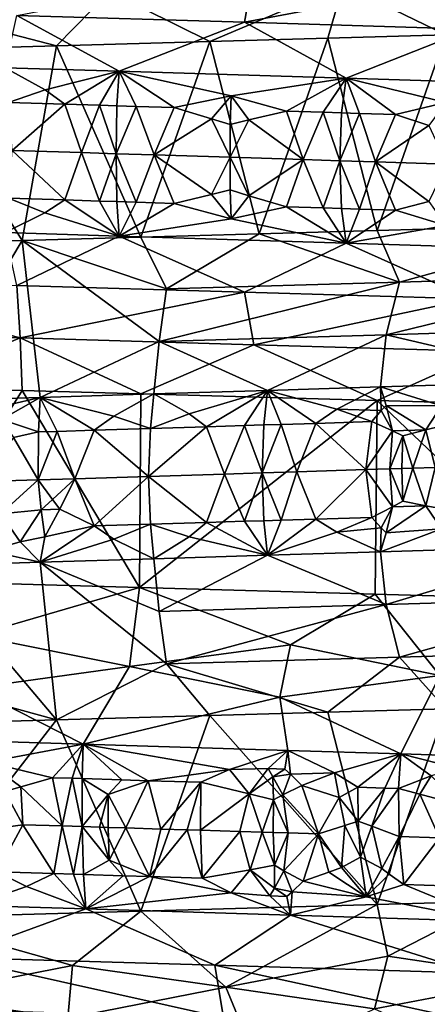
# Model space of a CAD drawing. Extents: x -12 to 12, y 0 to 224.
# Drawn here: x 0 to 1, y 2 to 4 of the extents above; entities that cross this region are included whole.
import ezdxf

# ---------------------------------------------------------------- set-up
doc = ezdxf.new("R2010")
doc.units = 0
doc.header["$MEASUREMENT"] = 0

msp = doc.modelspace()

# ---------------------------------------------------------------- linework, layer by layer
for points in [[(0.306086, 4.297029, -9.701604), (0.945013, 4.420252, -9.933348), (0.919268, 4.278748, -9.662744)], [(0.945013, 4.420252, -9.933348), (1.571592, 4.401971, -9.853608), (0.919268, 4.278748, -9.662744)], [(0.919268, 4.278748, -9.662744), (1.571592, 4.401971, -9.853608), (1.528778, 4.260466, -9.585176)], [(1.185074, 4.379592, 9.907637), (0.55586, 4.36131, 9.962704), (0.82569, 4.227043, 10.216689)], [(1.185074, 4.379592, 9.907637), (0.82569, 4.227043, 10.216689), (1.144291, 4.236061, 10.185926)], [(1.185074, 4.379592, 9.907637), (1.144291, 4.236061, 10.185926), (1.461772, 4.245078, 10.145231)], [(1.809525, 4.397873, 9.81275), (1.185074, 4.379592, 9.907637), (1.461772, 4.245078, 10.145231)], [(0.55586, 4.36131, 9.962704), (-0.075591, 4.343029, 9.977864), (0.413171, 4.2154, 10.24167)], [(0.55586, 4.36131, 9.962704), (0.413171, 4.2154, 10.24167), (0.82569, 4.227043, 10.216689)], [(-0.075591, 4.343029, 9.977864), (0, 4.203758, 10.25), (0.413171, 4.2154, 10.24167)], [(0.306086, 4.297029, -9.701604), (0.581855, 4.146791, -9.416603), (0.275056, 4.15619, -9.430552)], [(0.306086, 4.297029, -9.701604), (0.919268, 4.278748, -9.662744), (0.581855, 4.146791, -9.416603)], [(0.919268, 4.278748, -9.662744), (1.193357, 4.127988, -9.358786), (0.581855, 4.146791, -9.416603)], [(0.919268, 4.278748, -9.662744), (1.528778, 4.260466, -9.585176), (1.193357, 4.127988, -9.358786)], [(1.277264, 3.718032, 10.170109), (1.461772, 4.245078, 10.145231), (1.144291, 4.236061, 10.185926)], [(1.528778, 4.260466, -9.585176), (1.739462, 4.111066, -9.272823), (1.193357, 4.127988, -9.358786)], [(1.277264, 3.718032, 10.170109), (1.909681, 3.73607, 10.070532), (1.461772, 4.245078, 10.145231)], [(0.320092, 3.690975, 10.245001), (0.413171, 4.2154, 10.24167), (0, 4.203758, 10.25)], [(0.320092, 3.690975, 10.245001), (0.639885, 3.699995, 10.230007), (0.413171, 4.2154, 10.24167)], [(0.639885, 3.699995, 10.230007), (0.82569, 4.227043, 10.216689), (0.413171, 4.2154, 10.24167)], [(0.639885, 3.699995, 10.230007), (0.959055, 3.709014, 10.205033), (0.82569, 4.227043, 10.216689)], [(0.959055, 3.709014, 10.205033), (1.144291, 4.236061, 10.185926), (0.82569, 4.227043, 10.216689)], [(0.959055, 3.709014, 10.205033), (1.277264, 3.718032, 10.170109), (1.144291, 4.236061, 10.185926)], [(0, 3.681957, 10.25), (0.320092, 3.690975, 10.245001), (0, 4.203758, 10.25)], [(0.381964, 4.09668, -9.356065), (0.275056, 4.15619, -9.430552), (0.581855, 4.146791, -9.416603)], [(0.283324, 4.062958, -9.332757), (0.275056, 4.15619, -9.430552), (0.381964, 4.09668, -9.356065)], [(0.381964, 4.09668, -9.356065), (0.581855, 4.146791, -9.416603), (0.435184, 4.058259, -9.326904)], [(0.52896, 4.055354, -9.322048), (0.435184, 4.058259, -9.326904), (0.581855, 4.146791, -9.416603)], [(0.52896, 4.055354, -9.322048), (0.581855, 4.146791, -9.416603), (0.575829, 4.053902, -9.319265)], [(0.575829, 4.053902, -9.319265), (0.581855, 4.146791, -9.416603), (0.627292, 4.052308, -9.315937)], [(0.88321, 4.081185, -9.322058), (0.581855, 4.146791, -9.416603), (1.193357, 4.127988, -9.358786)], [(0.730158, 4.049118, -9.308427), (0.581855, 4.146791, -9.416603), (0.88321, 4.081185, -9.322058)], [(0.627292, 4.052308, -9.315937), (0.581855, 4.146791, -9.416603), (0.730158, 4.049118, -9.308427)], [(0.88321, 4.081185, -9.322058), (1.193357, 4.127988, -9.358786), (1.032775, 4.039717, -9.279687)], [(1.131624, 4.036639, -9.268143), (1.032775, 4.039717, -9.279687), (1.193357, 4.127988, -9.358786)], [(1.131624, 4.036639, -9.268143), (1.193357, 4.127988, -9.358786), (1.181001, 4.0351, -9.261975)], [(1.181001, 4.0351, -9.261975), (1.193357, 4.127988, -9.358786), (1.229356, 4.033592, -9.255678)], [(1.462291, 4.063184, -9.248875), (1.193357, 4.127988, -9.358786), (1.739462, 4.111066, -9.272823)], [(1.325963, 4.030576, -9.242327), (1.193357, 4.127988, -9.358786), (1.462291, 4.063184, -9.248875)], [(1.229356, 4.033592, -9.255678), (1.193357, 4.127988, -9.358786), (1.325963, 4.030576, -9.242327)], [(0.283324, 4.062958, -9.332757), (0.381964, 4.09668, -9.356065), (0.435184, 4.058259, -9.326904)], [(0.283324, 4.062958, -9.332757), (0.435184, 4.058259, -9.326904), (0.29327, 3.93375, -9.295375)], [(0.435184, 4.058259, -9.326904), (0.480164, 3.927942, -9.287587), (0.29327, 3.93375, -9.295375)], [(0.52896, 4.055354, -9.322048), (0.480164, 3.927942, -9.287587), (0.435184, 4.058259, -9.326904)], [(0.83047, 4.01917, -9.285762), (0.730158, 4.049118, -9.308427), (0.88321, 4.081185, -9.322058)], [(0.83047, 4.01917, -9.285762), (0.88321, 4.081185, -9.322058), (0.880586, 4.003654, -9.275209)], [(0.880586, 4.003654, -9.275209), (0.88321, 4.081185, -9.322058), (0.931192, 4.016037, -9.27619)], [(0.931192, 4.016037, -9.27619), (0.88321, 4.081185, -9.322058), (1.032775, 4.039717, -9.279687)], [(1.416104, 4.000895, -9.214595), (1.325963, 4.030576, -9.242327), (1.462291, 4.063184, -9.248875)], [(0.52896, 4.055354, -9.322048), (0.573544, 3.925038, -9.28228), (0.480164, 3.927942, -9.287587)], [(0.52896, 4.055354, -9.322048), (0.575829, 4.053902, -9.319265), (0.573544, 3.925038, -9.28228)], [(0.575829, 4.053902, -9.319265), (0.627292, 4.052308, -9.315937), (0.573544, 3.925038, -9.28228)], [(0.627292, 4.052308, -9.315937), (0.676041, 3.921848, -9.275366), (0.573544, 3.925038, -9.28228)], [(0.627292, 4.052308, -9.315937), (0.730158, 4.049118, -9.308427), (0.676041, 3.921848, -9.275366)], [(0.83047, 4.01917, -9.285762), (0.676041, 3.921848, -9.275366), (0.730158, 4.049118, -9.308427)], [(0.931192, 4.016037, -9.27619), (1.032775, 4.039717, -9.279687), (1.07792, 3.909313, -9.23724)], [(1.131624, 4.036639, -9.268143), (1.07792, 3.909313, -9.23724), (1.032775, 4.039717, -9.279687)], [(1.131624, 4.036639, -9.268143), (1.176314, 3.906235, -9.225217), (1.07792, 3.909313, -9.23724)], [(1.131624, 4.036639, -9.268143), (1.181001, 4.0351, -9.261975), (1.176314, 3.906235, -9.225217)], [(1.181001, 4.0351, -9.261975), (1.229356, 4.033592, -9.255678), (1.176314, 3.906235, -9.225217)], [(1.229356, 4.033592, -9.255678), (1.272606, 3.903219, -9.21242), (1.176314, 3.906235, -9.225217)], [(1.229356, 4.033592, -9.255678), (1.325963, 4.030576, -9.242327), (1.272606, 3.903219, -9.21242)], [(1.416104, 4.000895, -9.214595), (1.272606, 3.903219, -9.21242), (1.325963, 4.030576, -9.242327)], [(0.83047, 4.01917, -9.285762), (0.880777, 3.915469, -9.258141), (0.676041, 3.921848, -9.275366)], [(0.83047, 4.01917, -9.285762), (0.880586, 4.003654, -9.275209), (0.880777, 3.915469, -9.258141)], [(0.880586, 4.003654, -9.275209), (0.931192, 4.016037, -9.27619), (0.880777, 3.915469, -9.258141)], [(0.931192, 4.016037, -9.27619), (1.07792, 3.909313, -9.23724), (0.880777, 3.915469, -9.258141)], [(1.416104, 4.000895, -9.214595), (1.464765, 3.897187, -9.183822), (1.272606, 3.903219, -9.21242)], [(0.283323, 3.805229, -9.332757), (0.29327, 3.93375, -9.295375), (0.435183, 3.800529, -9.326904)], [(0.480164, 3.927942, -9.287587), (0.435183, 3.800529, -9.326904), (0.29327, 3.93375, -9.295375)], [(0.52896, 3.797625, -9.322048), (0.435183, 3.800529, -9.326904), (0.480164, 3.927942, -9.287587)], [(0.52896, 3.797625, -9.322048), (0.480164, 3.927942, -9.287587), (0.573544, 3.925038, -9.28228)], [(0.52896, 3.797625, -9.322048), (0.573544, 3.925038, -9.28228), (0.575829, 3.796173, -9.319265)], [(0.627291, 3.794579, -9.315937), (0.573544, 3.925038, -9.28228), (0.676041, 3.921848, -9.275366)], [(0.575829, 3.796173, -9.319265), (0.573544, 3.925038, -9.28228), (0.627291, 3.794579, -9.315937)], [(0.627291, 3.794579, -9.315937), (0.676041, 3.921848, -9.275366), (0.730157, 3.791389, -9.308427)], [(0.830469, 3.815032, -9.285762), (0.730157, 3.791389, -9.308427), (0.676041, 3.921848, -9.275366)], [(0.830469, 3.815032, -9.285762), (0.676041, 3.921848, -9.275366), (0.880777, 3.915469, -9.258141)], [(0.830469, 3.815032, -9.285762), (0.880777, 3.915469, -9.258141), (0.880585, 3.827396, -9.27521)], [(0.880585, 3.827396, -9.27521), (0.880777, 3.915469, -9.258141), (0.931192, 3.811898, -9.27619)], [(0.931192, 3.811898, -9.27619), (0.880777, 3.915469, -9.258141), (1.07792, 3.909313, -9.23724)], [(0.931192, 3.811898, -9.27619), (1.07792, 3.909313, -9.23724), (1.032775, 3.781988, -9.279688)], [(1.131623, 3.77891, -9.268143), (1.032775, 3.781988, -9.279688), (1.07792, 3.909313, -9.23724)], [(1.131623, 3.77891, -9.268143), (1.07792, 3.909313, -9.23724), (1.176314, 3.906235, -9.225217)], [(1.131623, 3.77891, -9.268143), (1.176314, 3.906235, -9.225217), (1.181, 3.777371, -9.261975)], [(1.229355, 3.775863, -9.255678), (1.176314, 3.906235, -9.225217), (1.272606, 3.903219, -9.21242)], [(1.181, 3.777371, -9.261975), (1.176314, 3.906235, -9.225217), (1.229355, 3.775863, -9.255678)], [(1.229355, 3.775863, -9.255678), (1.272606, 3.903219, -9.21242), (1.325963, 3.772847, -9.242327)], [(1.416104, 3.796757, -9.214595), (1.325963, 3.772847, -9.242327), (1.272606, 3.903219, -9.21242)], [(1.416104, 3.796757, -9.214595), (1.272606, 3.903219, -9.21242), (1.464765, 3.897187, -9.183822)], [(0.830469, 3.815032, -9.285762), (0.880585, 3.827396, -9.27521), (0.883209, 3.749976, -9.322058)], [(0.880585, 3.827396, -9.27521), (0.931192, 3.811898, -9.27619), (0.883209, 3.749976, -9.322058)], [(0.283323, 3.805229, -9.332757), (0.381963, 3.76547, -9.356065), (0.275056, 3.712685, -9.430552)], [(0.283323, 3.805229, -9.332757), (0.435183, 3.800529, -9.326904), (0.381963, 3.76547, -9.356065)], [(0.381963, 3.76547, -9.356065), (0.435183, 3.800529, -9.326904), (0.581855, 3.703285, -9.416603)], [(0.52896, 3.797625, -9.322048), (0.581855, 3.703285, -9.416603), (0.435183, 3.800529, -9.326904)], [(0.52896, 3.797625, -9.322048), (0.575829, 3.796173, -9.319265), (0.581855, 3.703285, -9.416603)], [(0.575829, 3.796173, -9.319265), (0.627291, 3.794579, -9.315937), (0.581855, 3.703285, -9.416603)], [(0.627291, 3.794579, -9.315937), (0.730157, 3.791389, -9.308427), (0.581855, 3.703285, -9.416603)], [(0.730157, 3.791389, -9.308427), (0.883209, 3.749976, -9.322058), (0.581855, 3.703285, -9.416603)], [(0.830469, 3.815032, -9.285762), (0.883209, 3.749976, -9.322058), (0.730157, 3.791389, -9.308427)], [(0.931192, 3.811898, -9.27619), (1.032775, 3.781988, -9.279688), (0.883209, 3.749976, -9.322058)], [(1.416104, 3.796757, -9.214595), (1.46229, 3.731974, -9.248875), (1.325963, 3.772847, -9.242327)], [(0.381963, 3.76547, -9.356065), (0.581855, 3.703285, -9.416603), (0.275056, 3.712685, -9.430552)], [(0.883209, 3.749976, -9.322058), (1.032775, 3.781988, -9.279688), (1.193357, 3.684483, -9.358786)], [(1.131623, 3.77891, -9.268143), (1.193357, 3.684483, -9.358786), (1.032775, 3.781988, -9.279688)], [(1.131623, 3.77891, -9.268143), (1.181, 3.777371, -9.261975), (1.193357, 3.684483, -9.358786)], [(1.181, 3.777371, -9.261975), (1.229355, 3.775863, -9.255678), (1.193357, 3.684483, -9.358786)], [(1.229355, 3.775863, -9.255678), (1.325963, 3.772847, -9.242327), (1.193357, 3.684483, -9.358786)], [(1.325963, 3.772847, -9.242327), (1.46229, 3.731974, -9.248875), (1.193357, 3.684483, -9.358786)], [(0.883209, 3.749976, -9.322058), (1.193357, 3.684483, -9.358786), (0.581855, 3.703285, -9.416603)], [(0.306086, 3.570471, -9.701604), (0.275056, 3.712685, -9.430552), (0.581855, 3.703285, -9.416603)], [(1.337324, 3.579314, 9.888176), (1.277264, 3.718032, 10.170109), (0.959055, 3.709014, 10.205033)], [(1.46229, 3.731974, -9.248875), (1.739462, 3.66756, -9.272823), (1.193357, 3.684483, -9.358786)], [(1.337324, 3.579314, 9.888176), (1.909681, 3.73607, 10.070532), (1.277264, 3.718032, 10.170109)], [(1.960257, 3.597596, 9.783706), (1.909681, 3.73607, 10.070532), (1.337324, 3.579314, 9.888176)], [(0.320092, 3.690975, 10.245001), (0, 3.681957, 10.25), (0.061597, 3.259352, 9.434361)], [(0.320092, 3.690975, 10.245001), (0.061597, 3.259352, 9.434361), (0.36867, 3.268753, 9.427357)], [(0.306086, 3.570471, -9.701604), (0.581855, 3.703285, -9.416603), (0.919268, 3.55219, -9.662744)], [(0.709043, 3.561033, 9.953035), (0.639885, 3.699995, 10.230007), (0.320092, 3.690975, 10.245001)], [(0.689727, 3.419529, 9.681895), (0.320092, 3.690975, 10.245001), (0.36867, 3.268753, 9.427357)], [(0.709043, 3.561033, 9.953035), (0.320092, 3.690975, 10.245001), (0.689727, 3.419529, 9.681895)], [(0.919268, 3.55219, -9.662744), (0.581855, 3.703285, -9.416603), (1.193357, 3.684483, -9.358786)], [(0.709043, 3.561033, 9.953035), (0.959055, 3.709014, 10.205033), (0.639885, 3.699995, 10.230007)], [(1.337324, 3.579314, 9.888176), (0.959055, 3.709014, 10.205033), (0.709043, 3.561033, 9.953035)], [(0.919268, 3.55219, -9.662744), (1.193357, 3.684483, -9.358786), (1.528778, 3.533909, -9.585176)], [(1.528778, 3.533909, -9.585176), (1.193357, 3.684483, -9.358786), (1.739462, 3.66756, -9.272823)], [(-0.308326, 3.588753, -9.701474), (0.314658, 3.428967, -9.973297), (-0.316961, 3.447248, -9.973163)], [(-0.308326, 3.588753, -9.701474), (0.306086, 3.570471, -9.701604), (0.314658, 3.428967, -9.973297)], [(1.337324, 3.579314, 9.888176), (0.689727, 3.419529, 9.681895), (1.300892, 3.43781, 9.618802)], [(1.337324, 3.579314, 9.888176), (0.709043, 3.561033, 9.953035), (0.689727, 3.419529, 9.681895)], [(1.960257, 3.597596, 9.783706), (1.337324, 3.579314, 9.888176), (1.300892, 3.43781, 9.618802)], [(1.960257, 3.597596, 9.783706), (1.300892, 3.43781, 9.618802), (1.906855, 3.456091, 9.517178)], [(0.306086, 3.570471, -9.701604), (0.919268, 3.55219, -9.662744), (0.314658, 3.428967, -9.973297)], [(0.314658, 3.428967, -9.973297), (0.919268, 3.55219, -9.662744), (0.945013, 3.410686, -9.933348)], [(0.919268, 3.55219, -9.662744), (1.528778, 3.533909, -9.585176), (0.945013, 3.410686, -9.933348)], [(0.945013, 3.410686, -9.933348), (1.528778, 3.533909, -9.585176), (1.571592, 3.392404, -9.853608)], [(-0.316961, 3.447248, -9.973163), (0.314658, 3.428967, -9.973297), (0, 3.296615, -10.25)], [(1.906855, 3.456091, 9.517178), (1.300892, 3.43781, 9.618802), (1.831396, 3.313876, 9.255105)], [(0.314658, 3.428967, -9.973297), (0.320088, 3.287596, -10.245001), (0, 3.296615, -10.25)], [(0.314658, 3.428967, -9.973297), (0.945013, 3.410686, -9.933348), (0.639873, 3.278577, -10.230008)], [(0.314658, 3.428967, -9.973297), (0.639873, 3.278577, -10.230008), (0.320088, 3.287596, -10.245001)], [(0.689727, 3.419529, 9.681895), (0.36867, 3.268753, 9.427357), (0.675352, 3.278154, 9.41036)], [(0.689727, 3.419529, 9.681895), (0.675352, 3.278154, 9.41036), (0.981283, 3.287555, 9.383392)], [(1.300892, 3.43781, 9.618802), (0.689727, 3.419529, 9.681895), (0.981283, 3.287555, 9.383392)], [(1.300892, 3.43781, 9.618802), (0.981283, 3.287555, 9.383392), (1.286175, 3.296954, 9.346482)], [(1.300892, 3.43781, 9.618802), (1.286175, 3.296954, 9.346482), (1.831396, 3.313876, 9.255105)], [(0.945013, 3.410686, -9.933348), (1.277241, 3.26054, -10.170111), (0.639873, 3.278577, -10.230008)], [(0.945013, 3.410686, -9.933348), (1.571592, 3.392404, -9.853608), (1.277241, 3.26054, -10.170111)], [(1.571592, 3.392404, -9.853608), (1.909665, 3.242501, -10.070535), (1.277241, 3.26054, -10.170111)], [(1.450322, 3.246224, 9.250781), (1.831396, 3.313876, 9.255105), (1.286175, 3.296954, 9.346482)], [(0, 2.774814, -10.25), (0, 3.296615, -10.25), (0.320088, 3.287596, -10.245001)], [(0.636951, 2.756859, -10.23019), (0, 2.774814, -10.25), (0.320088, 3.287596, -10.245001)], [(0.636951, 2.756859, -10.23019), (0.320088, 3.287596, -10.245001), (0.639873, 3.278577, -10.230008)], [(0.769968, 3.22509, 9.332148), (0.981283, 3.287555, 9.383392), (0.675352, 3.278154, 9.41036)], [(0.817423, 3.18989, 9.301201), (0.981283, 3.287555, 9.383392), (0.769968, 3.22509, 9.332148)], [(0.919931, 3.193074, 9.291613), (0.981283, 3.287555, 9.383392), (0.817423, 3.18989, 9.301201)], [(0.971143, 3.194666, 9.286394), (0.981283, 3.287555, 9.383392), (0.919931, 3.193074, 9.291613)], [(1.017919, 3.196121, 9.281378), (0.981283, 3.287555, 9.383392), (0.971143, 3.194666, 9.286394)], [(1.168605, 3.23745, 9.290607), (1.286175, 3.296954, 9.346482), (0.981283, 3.287555, 9.383392)], [(1.168605, 3.23745, 9.290607), (0.981283, 3.287555, 9.383392), (1.111392, 3.199031, 9.270638)], [(1.017919, 3.196121, 9.281378), (1.111392, 3.199031, 9.270638), (0.981283, 3.287555, 9.383392)], [(1.287788, 3.233434, 9.268262), (1.286175, 3.296954, 9.346482), (1.168605, 3.23745, 9.290607)], [(1.300847, 3.247183, 9.278115), (1.450322, 3.246224, 9.250781), (1.286175, 3.296954, 9.346482)], [(1.300847, 3.247183, 9.278115), (1.286175, 3.296954, 9.346482), (1.287788, 3.233434, 9.268262)], [(0.197078, 3.228999, 9.382978), (0.36867, 3.268753, 9.427357), (0.061597, 3.259352, 9.434361)], [(0.264358, 3.209472, 9.360095), (0.36867, 3.268753, 9.427357), (0.197078, 3.228999, 9.382978)], [(0.364874, 3.175865, 9.329905), (0.36867, 3.268753, 9.427357), (0.264358, 3.209472, 9.360095)], [(0.414676, 3.177407, 9.327829), (0.36867, 3.268753, 9.427357), (0.364874, 3.175865, 9.329905)], [(0.567264, 3.218822, 9.34666), (0.675352, 3.278154, 9.41036), (0.36867, 3.268753, 9.427357)], [(0.567264, 3.218822, 9.34666), (0.36867, 3.268753, 9.427357), (0.514243, 3.18049, 9.322879)], [(0.414676, 3.177407, 9.327829), (0.514243, 3.18049, 9.322879), (0.36867, 3.268753, 9.427357)], [(0.665931, 3.18519, 9.313279), (0.675352, 3.278154, 9.41036), (0.567264, 3.218822, 9.34666)], [(1.277241, 3.26054, -10.170111), (0.636951, 2.756859, -10.23019), (0.639873, 3.278577, -10.230008)], [(1.271432, 2.738904, -10.170839), (0.636951, 2.756859, -10.23019), (1.277241, 3.26054, -10.170111)], [(0.769968, 3.22509, 9.332148), (0.675352, 3.278154, 9.41036), (0.665931, 3.18519, 9.313279)], [(1.841015, 2.722668, -10.08331), (1.271432, 2.738904, -10.170839), (1.277241, 3.26054, -10.170111)], [(1.841015, 2.722668, -10.08331), (1.277241, 3.26054, -10.170111), (1.909665, 3.242501, -10.070535)], [(1.262132, 3.203731, 9.251301), (1.168605, 3.23745, 9.290607), (1.111392, 3.199031, 9.270638)], [(1.287788, 3.233434, 9.268262), (1.168605, 3.23745, 9.290607), (1.262132, 3.203731, 9.251301)], [(1.300847, 3.247183, 9.278115), (1.287788, 3.233434, 9.268262), (1.317954, 3.178741, 9.22918)], [(1.300847, 3.247183, 9.278115), (1.408034, 3.181562, 9.215857), (1.450322, 3.246224, 9.250781)], [(1.300847, 3.247183, 9.278115), (1.317954, 3.178741, 9.22918), (1.408034, 3.181562, 9.215857)], [(1.408034, 3.181562, 9.215857), (1.532631, 3.212192, 9.210321), (1.450322, 3.246224, 9.250781)], [(0.364874, 3.175865, 9.329905), (0.264358, 3.209472, 9.360095), (0.297125, 3.160576, 9.324818)], [(0.665931, 3.18519, 9.313279), (0.567264, 3.218822, 9.34666), (0.514243, 3.18049, 9.322879)], [(0.817423, 3.18989, 9.301201), (0.769968, 3.22509, 9.332148), (0.665931, 3.18519, 9.313279)], [(1.287788, 3.233434, 9.268262), (1.262132, 3.203731, 9.251301), (1.317954, 3.178741, 9.22918)], [(1.408034, 3.181562, 9.215857), (1.433317, 3.080395, 9.188805), (1.532631, 3.212192, 9.210321)], [(0.665931, 3.18519, 9.313279), (0.514243, 3.18049, 9.322879), (0.660847, 3.05625, 9.276491)], [(0.817423, 3.18989, 9.301201), (0.660847, 3.05625, 9.276491), (0.865243, 3.062618, 9.259653)], [(0.817423, 3.18989, 9.301201), (0.665931, 3.18519, 9.313279), (0.660847, 3.05625, 9.276491)], [(0.919931, 3.193074, 9.291613), (0.817423, 3.18989, 9.301201), (0.865243, 3.062618, 9.259653)], [(0.919931, 3.193074, 9.291613), (0.865243, 3.062618, 9.259653), (0.967289, 3.065802, 9.249538)], [(0.971143, 3.194666, 9.286394), (0.919931, 3.193074, 9.291613), (0.967289, 3.065802, 9.249538)], [(1.017919, 3.196121, 9.281378), (0.967289, 3.065802, 9.249538), (1.060444, 3.068712, 9.239311)], [(1.017919, 3.196121, 9.281378), (0.971143, 3.194666, 9.286394), (0.967289, 3.065802, 9.249538)], [(1.017919, 3.196121, 9.281378), (1.060444, 3.068712, 9.239311), (1.111392, 3.199031, 9.270638)], [(1.111392, 3.199031, 9.270638), (1.060444, 3.068712, 9.239311), (1.246421, 3.074531, 9.21604)], [(1.262132, 3.203731, 9.251301), (1.111392, 3.199031, 9.270638), (1.246421, 3.074531, 9.21604)], [(1.317954, 3.178741, 9.22918), (1.262132, 3.203731, 9.251301), (1.246421, 3.074531, 9.21604)], [(1.408034, 3.181562, 9.215857), (1.317954, 3.178741, 9.22918), (1.345952, 3.165704, 9.219172)], [(1.373454, 3.078515, 9.197949), (1.408034, 3.181562, 9.215857), (1.345952, 3.165704, 9.219172)], [(1.373454, 3.078515, 9.197949), (1.433317, 3.080395, 9.188805), (1.408034, 3.181562, 9.215857)], [(0.297125, 3.160576, 9.324818), (0.212109, 3.0423, 9.297542), (0.363426, 3.047001, 9.292876)], [(0.364874, 3.175865, 9.329905), (0.297125, 3.160576, 9.324818), (0.363426, 3.047001, 9.292876)], [(0.414676, 3.177407, 9.327829), (0.364874, 3.175865, 9.329905), (0.363426, 3.047001, 9.292876)], [(0.414676, 3.177407, 9.327829), (0.363426, 3.047001, 9.292876), (0.462623, 3.050084, 9.288477)], [(0.414676, 3.177407, 9.327829), (0.462623, 3.050084, 9.288477), (0.514243, 3.18049, 9.322879)], [(0.514243, 3.18049, 9.322879), (0.462623, 3.050084, 9.288477), (0.660847, 3.05625, 9.276491)], [(1.311157, 3.07656, 9.207045), (1.317954, 3.178741, 9.22918), (1.246421, 3.074531, 9.21604)], [(1.311157, 3.07656, 9.207045), (1.345952, 3.165704, 9.219172), (1.317954, 3.178741, 9.22918)], [(1.3435, 3.077575, 9.202376), (1.345952, 3.165704, 9.219172), (1.311157, 3.07656, 9.207045)], [(1.373454, 3.078515, 9.197949), (1.345952, 3.165704, 9.219172), (1.3435, 3.077575, 9.202376)], [(1.311157, 3.07656, 9.207045), (1.246421, 3.074531, 9.21604), (1.317955, 2.974603, 9.22918)], [(1.3435, 3.077575, 9.202376), (1.311157, 3.07656, 9.207045), (1.345953, 2.989446, 9.219172)], [(1.311157, 3.07656, 9.207045), (1.317955, 2.974603, 9.22918), (1.345953, 2.989446, 9.219172)], [(1.373454, 3.078515, 9.197949), (1.3435, 3.077575, 9.202376), (1.345953, 2.989446, 9.219172)], [(1.373454, 3.078515, 9.197949), (1.345953, 2.989446, 9.219172), (1.408034, 2.977423, 9.215857)], [(1.373454, 3.078515, 9.197949), (1.408034, 2.977423, 9.215857), (1.433317, 3.080395, 9.188805)], [(1.433317, 3.080395, 9.188805), (1.408034, 2.977423, 9.215857), (1.532632, 2.954463, 9.210321)], [(0.402107, 2.993658, 9.297779), (0.462623, 3.050084, 9.288477), (0.363426, 3.047001, 9.292876)], [(0.402107, 2.993658, 9.297779), (0.421674, 2.967746, 9.30477), (0.462623, 3.050084, 9.288477)], [(0.421674, 2.967746, 9.30477), (0.514244, 2.922761, 9.322879), (0.462623, 3.050084, 9.288477)], [(0.462623, 3.050084, 9.288477), (0.514244, 2.922761, 9.322879), (0.660847, 3.05625, 9.276491)], [(0.665931, 2.927461, 9.313279), (0.660847, 3.05625, 9.276491), (0.514244, 2.922761, 9.322879)], [(0.865243, 3.062618, 9.259653), (0.660847, 3.05625, 9.276491), (0.817424, 2.932162, 9.301201)], [(0.817424, 2.932162, 9.301201), (0.660847, 3.05625, 9.276491), (0.665931, 2.927461, 9.313279)], [(0.919931, 2.935345, 9.291613), (0.865243, 3.062618, 9.259653), (0.817424, 2.932162, 9.301201)], [(0.919931, 2.935345, 9.291613), (0.967289, 3.065802, 9.249538), (0.865243, 3.062618, 9.259653)], [(0.971144, 2.936937, 9.286394), (0.967289, 3.065802, 9.249538), (0.919931, 2.935345, 9.291613)], [(1.01792, 2.938392, 9.281378), (1.060444, 3.068712, 9.239311), (0.967289, 3.065802, 9.249538)], [(1.01792, 2.938392, 9.281378), (0.967289, 3.065802, 9.249538), (0.971144, 2.936937, 9.286394)], [(1.01792, 2.938392, 9.281378), (1.111392, 2.941302, 9.270638), (1.060444, 3.068712, 9.239311)], [(1.060444, 3.068712, 9.239311), (1.111392, 2.941302, 9.270638), (1.246421, 3.074531, 9.21604)], [(1.262133, 2.946002, 9.251301), (1.246421, 3.074531, 9.21604), (1.111392, 2.941302, 9.270638)], [(1.317955, 2.974603, 9.22918), (1.246421, 3.074531, 9.21604), (1.262133, 2.946002, 9.251301)], [(0.363426, 3.047001, 9.292876), (0.212109, 3.0423, 9.297542), (0.263035, 2.955738, 9.313228)], [(0.371995, 2.966204, 9.306883), (0.363426, 3.047001, 9.292876), (0.263035, 2.955738, 9.313228)], [(0.402107, 2.993658, 9.297779), (0.363426, 3.047001, 9.292876), (0.371995, 2.966204, 9.306883)], [(0.402107, 2.993658, 9.297779), (0.371995, 2.966204, 9.306883), (0.421674, 2.967746, 9.30477)], [(1.287789, 2.917727, 9.268262), (1.317955, 2.974603, 9.22918), (1.262133, 2.946002, 9.251301)], [(1.287789, 2.917727, 9.268262), (1.300848, 2.904691, 9.278115), (1.317955, 2.974603, 9.22918)], [(1.300848, 2.904691, 9.278115), (1.450323, 2.915014, 9.250781), (1.408034, 2.977423, 9.215857)], [(1.300848, 2.904691, 9.278115), (1.408034, 2.977423, 9.215857), (1.317955, 2.974603, 9.22918)], [(1.408034, 2.977423, 9.215857), (1.345953, 2.989446, 9.219172), (1.317955, 2.974603, 9.22918)], [(1.408034, 2.977423, 9.215857), (1.450323, 2.915014, 9.250781), (1.532632, 2.954463, 9.210321)], [(0.315145, 2.879829, 9.358529), (0.263035, 2.955738, 9.313228), (0.23102, 2.855601, 9.382209)], [(0.371995, 2.966204, 9.306883), (0.263035, 2.955738, 9.313228), (0.315145, 2.879829, 9.358529)], [(0.371995, 2.966204, 9.306883), (0.315145, 2.879829, 9.358529), (0.381631, 2.893614, 9.346419)], [(0.421674, 2.967746, 9.30477), (0.371995, 2.966204, 9.306883), (0.381631, 2.893614, 9.346419)], [(0.421674, 2.967746, 9.30477), (0.381631, 2.893614, 9.346419), (0.514244, 2.922761, 9.322879)], [(1.262133, 2.946002, 9.251301), (1.111392, 2.941302, 9.270638), (1.168606, 2.90624, 9.290607)], [(1.287789, 2.917727, 9.268262), (1.262133, 2.946002, 9.251301), (1.168606, 2.90624, 9.290607)], [(0.567265, 2.887613, 9.34666), (0.514244, 2.922761, 9.322879), (0.36867, 2.825248, 9.427357)], [(0.381631, 2.893614, 9.346419), (0.36867, 2.825248, 9.427357), (0.514244, 2.922761, 9.322879)], [(0.665931, 2.927461, 9.313279), (0.514244, 2.922761, 9.322879), (0.567265, 2.887613, 9.34666)], [(0.665931, 2.927461, 9.313279), (0.567265, 2.887613, 9.34666), (0.675352, 2.834649, 9.41036)], [(0.817424, 2.932162, 9.301201), (0.665931, 2.927461, 9.313279), (0.769969, 2.89388, 9.332148)], [(0.769969, 2.89388, 9.332148), (0.665931, 2.927461, 9.313279), (0.675352, 2.834649, 9.41036)], [(0.817424, 2.932162, 9.301201), (0.769969, 2.89388, 9.332148), (0.981283, 2.844049, 9.383392)], [(0.919931, 2.935345, 9.291613), (0.817424, 2.932162, 9.301201), (0.981283, 2.844049, 9.383392)], [(0.971144, 2.936937, 9.286394), (0.919931, 2.935345, 9.291613), (0.981283, 2.844049, 9.383392)], [(1.01792, 2.938392, 9.281378), (0.971144, 2.936937, 9.286394), (0.981283, 2.844049, 9.383392)], [(1.168606, 2.90624, 9.290607), (1.111392, 2.941302, 9.270638), (0.981283, 2.844049, 9.383392)], [(1.01792, 2.938392, 9.281378), (0.981283, 2.844049, 9.383392), (1.111392, 2.941302, 9.270638)], [(1.287789, 2.917727, 9.268262), (1.168606, 2.90624, 9.290607), (1.286175, 2.853449, 9.346482)], [(1.287789, 2.917727, 9.268262), (1.286175, 2.853449, 9.346482), (1.300848, 2.904691, 9.278115)], [(0.381631, 2.893614, 9.346419), (0.315145, 2.879829, 9.358529), (0.36867, 2.825248, 9.427357)], [(0.769969, 2.89388, 9.332148), (0.675352, 2.834649, 9.41036), (0.981283, 2.844049, 9.383392)], [(1.168606, 2.90624, 9.290607), (0.981283, 2.844049, 9.383392), (1.286175, 2.853449, 9.346482)], [(1.450323, 2.915014, 9.250781), (1.286175, 2.853449, 9.346482), (1.831396, 2.870371, 9.255105)], [(1.300848, 2.904691, 9.278115), (1.286175, 2.853449, 9.346482), (1.450323, 2.915014, 9.250781)], [(0.315145, 2.879829, 9.358529), (0.23102, 2.855601, 9.382209), (0.36867, 2.825248, 9.427357)], [(0.567265, 2.887613, 9.34666), (0.36867, 2.825248, 9.427357), (0.675352, 2.834649, 9.41036)], [(1.300892, 2.711253, 9.618802), (1.831396, 2.870371, 9.255105), (1.286175, 2.853449, 9.346482)], [(1.906855, 2.729534, 9.517178), (1.831396, 2.870371, 9.255105), (1.300892, 2.711253, 9.618802)], [(0.23102, 2.855601, 9.382209), (0.061597, 2.815847, 9.434361), (0.36867, 2.825248, 9.427357)], [(0.689727, 2.692971, 9.681895), (0.981283, 2.844049, 9.383392), (0.675352, 2.834649, 9.41036)], [(1.300892, 2.711253, 9.618802), (0.981283, 2.844049, 9.383392), (0.689727, 2.692971, 9.681895)], [(1.300892, 2.711253, 9.618802), (1.286175, 2.853449, 9.346482), (0.981283, 2.844049, 9.383392)], [(-0.288222, 2.593234, 9.838011), (0.413167, 2.401114, 10.24167), (0.061597, 2.815847, 9.434361)], [(0.36867, 2.825248, 9.427357), (0.061597, 2.815847, 9.434361), (0.413167, 2.401114, 10.24167)], [(0.689727, 2.692971, 9.681895), (0.675352, 2.834649, 9.41036), (0.36867, 2.825248, 9.427357)], [(0.709043, 2.551467, 9.953035), (0.36867, 2.825248, 9.427357), (0.413167, 2.401114, 10.24167)], [(0.689727, 2.692971, 9.681895), (0.36867, 2.825248, 9.427357), (0.709043, 2.551467, 9.953035)], [(0.192119, 2.627901, -9.976249), (0, 2.774814, -10.25), (0.636951, 2.756859, -10.23019)], [(0.609715, 2.544809, -9.823328), (0.192119, 2.627901, -9.976249), (0.636951, 2.756859, -10.23019)], [(0.609715, 2.544809, -9.823328), (0.636951, 2.756859, -10.23019), (1.043018, 2.603224, -9.923596)], [(1.043018, 2.603224, -9.923596), (0.636951, 2.756859, -10.23019), (1.271432, 2.738904, -10.170839)], [(1.446021, 2.520132, -9.735678), (1.043018, 2.603224, -9.923596), (1.271432, 2.738904, -10.170839)], [(1.446021, 2.520132, -9.735678), (1.271432, 2.738904, -10.170839), (1.841015, 2.722668, -10.08331)], [(1.300892, 2.711253, 9.618802), (0.689727, 2.692971, 9.681895), (0.709043, 2.551467, 9.953035)], [(1.300892, 2.711253, 9.618802), (0.709043, 2.551467, 9.953035), (1.337324, 2.569748, 9.888176)], [(1.906855, 2.729534, 9.517178), (1.300892, 2.711253, 9.618802), (1.337324, 2.569748, 9.888176)], [(1.906855, 2.729534, 9.517178), (1.337324, 2.569748, 9.888176), (1.960257, 2.588029, 9.783706)], [(0.609715, 2.544809, -9.823328), (0.186885, 2.486394, -9.704477), (0.192119, 2.627901, -9.976249)], [(0.609715, 2.544809, -9.823328), (1.043018, 2.603224, -9.923596), (1.014605, 2.461717, -9.653259)], [(1.446021, 2.520132, -9.735678), (1.014605, 2.461717, -9.653259), (1.043018, 2.603224, -9.923596)], [(-0.288222, 2.593234, 9.838011), (0, 2.389472, 10.25), (0.413167, 2.401114, 10.24167)], [(1.960257, 2.588029, 9.783706), (1.337324, 2.569748, 9.888176), (1.461767, 2.430792, 10.145232)], [(0.609715, 2.544809, -9.823328), (0.485102, 2.335471, -9.422083), (0.186885, 2.486394, -9.704477)], [(0.709043, 2.551467, 9.953035), (0.413167, 2.401114, 10.24167), (0.825681, 2.412757, 10.216689)], [(0.609715, 2.544809, -9.823328), (1.014605, 2.461717, -9.653259), (0.485102, 2.335471, -9.422083)], [(1.337324, 2.569748, 9.888176), (0.709043, 2.551467, 9.953035), (1.144284, 2.421775, 10.185927)], [(0.709043, 2.551467, 9.953035), (0.825681, 2.412757, 10.216689), (1.144284, 2.421775, 10.185927)], [(1.337324, 2.569748, 9.888176), (1.144284, 2.421775, 10.185927), (1.461767, 2.430792, 10.145232)], [(1.446021, 2.520132, -9.735678), (1.340818, 2.309148, -9.338799), (1.014605, 2.461717, -9.653259)], [(1.446021, 2.520132, -9.735678), (1.644083, 2.299747, -9.290208), (1.340818, 2.309148, -9.338799)], [(0.186885, 2.486394, -9.704477), (0.485102, 2.335471, -9.422083), (-0.129013, 2.354273, -9.433681)], [(1.014605, 2.461717, -9.653259), (1.036132, 2.318548, -9.377495), (0.485102, 2.335471, -9.422083)], [(1.014605, 2.461717, -9.653259), (1.340818, 2.309148, -9.338799), (1.036132, 2.318548, -9.377495)], [(0.639878, 1.885709, 10.230007), (0.825681, 2.412757, 10.216689), (0.413167, 2.401114, 10.24167)], [(0.639878, 1.885709, 10.230007), (1.277251, 1.903746, 10.17011), (0.825681, 2.412757, 10.216689)], [(0.825681, 2.412757, 10.216689), (1.277251, 1.903746, 10.17011), (1.144284, 2.421775, 10.185927)], [(1.277251, 1.903746, 10.17011), (1.461767, 2.430792, 10.145232), (1.144284, 2.421775, 10.185927)], [(1.277251, 1.903746, 10.17011), (1.594232, 1.912765, 10.125261), (1.461767, 2.430792, 10.145232)], [(0, 1.867671, 10.25), (0.413167, 2.401114, 10.24167), (0, 2.389472, 10.25)], [(0, 1.867671, 10.25), (0.639878, 1.885709, 10.230007), (0.413167, 2.401114, 10.24167)], [(0.226001, 2.287302, -9.360869), (-0.129013, 2.354273, -9.433681), (0.485102, 2.335471, -9.422083)], [(0.226001, 2.287302, -9.360869), (0.485102, 2.335471, -9.422083), (0.401804, 2.245088, -9.32811)], [(0.455152, 2.243436, -9.325662), (0.401804, 2.245088, -9.32811), (0.485102, 2.335471, -9.422083)], [(0.455152, 2.243436, -9.325662), (0.485102, 2.335471, -9.422083), (0.48182, 2.242611, -9.324324)], [(0.48182, 2.242611, -9.324324), (0.485102, 2.335471, -9.422083), (0.588614, 2.239303, -9.318204)], [(0.879022, 2.267127, -9.322323), (0.485102, 2.335471, -9.422083), (1.036132, 2.318548, -9.377495)], [(0.659768, 2.237098, -9.313448), (0.485102, 2.335471, -9.422083), (0.879022, 2.267127, -9.322323)], [(0.588614, 2.239303, -9.318204), (0.485102, 2.335471, -9.422083), (0.659768, 2.237098, -9.313448)], [(0.983014, 2.269563, -9.317062), (0.879022, 2.267127, -9.322323), (1.036132, 2.318548, -9.377495)], [(0.983014, 2.269563, -9.317062), (1.036132, 2.318548, -9.377495), (1.028507, 2.268153, -9.312164)], [(1.028507, 2.268153, -9.312164), (1.036132, 2.318548, -9.377495), (1.043663, 2.254247, -9.29883)], [(1.161864, 2.258352, -9.291397), (1.036132, 2.318548, -9.377495), (1.340818, 2.309148, -9.338799)], [(1.043663, 2.254247, -9.29883), (1.036132, 2.318548, -9.377495), (1.161864, 2.258352, -9.291397)], [(1.161864, 2.258352, -9.291397), (1.340818, 2.309148, -9.338799), (1.225002, 2.219525, -9.256236)], [(1.29788, 2.21725, -9.246324), (1.225002, 2.219525, -9.256236), (1.340818, 2.309148, -9.338799)], [(1.29788, 2.21725, -9.246324), (1.340818, 2.309148, -9.338799), (1.334289, 2.216113, -9.241152)], [(1.334289, 2.216113, -9.241152), (1.340818, 2.309148, -9.338799), (1.422409, 2.25024, -9.25518)], [(1.495672, 2.269678, -9.265177), (1.340818, 2.309148, -9.338799), (1.644083, 2.299747, -9.290208)], [(1.422409, 2.25024, -9.25518), (1.340818, 2.309148, -9.338799), (1.495672, 2.269678, -9.265177)], [(0.316418, 2.220906, -9.317186), (0.226001, 2.287302, -9.360869), (0.401804, 2.245088, -9.32811)], [(0.273847, 2.208271, -9.312624), (0.226001, 2.287302, -9.360869), (0.316418, 2.220906, -9.317186)], [(0.659768, 2.237098, -9.313448), (0.879022, 2.267127, -9.322323), (0.801956, 2.232687, -9.302313)], [(0.932467, 2.201779, -9.275901), (0.801956, 2.232687, -9.302313), (0.879022, 2.267127, -9.322323)], [(0.983014, 2.269563, -9.317062), (0.932467, 2.201779, -9.275901), (0.879022, 2.267127, -9.322323)], [(0.983014, 2.269563, -9.317062), (0.996147, 2.247699, -9.297787), (0.932467, 2.201779, -9.275901)], [(0.983014, 2.269563, -9.317062), (1.028507, 2.268153, -9.312164), (0.996147, 2.247699, -9.297787)], [(0.996147, 2.247699, -9.297787), (1.028507, 2.268153, -9.312164), (1.043663, 2.254247, -9.29883)], [(0.996147, 2.247699, -9.297787), (1.043663, 2.254247, -9.29883), (1.023028, 2.198959, -9.266377)], [(1.043663, 2.254247, -9.29883), (1.07417, 2.224225, -9.274899), (1.023028, 2.198959, -9.266377)], [(1.043663, 2.254247, -9.29883), (1.161864, 2.258352, -9.291397), (1.07417, 2.224225, -9.274899)], [(1.174687, 2.191923, -9.247375), (1.07417, 2.224225, -9.274899), (1.161864, 2.258352, -9.291397)], [(1.174687, 2.191923, -9.247375), (1.161864, 2.258352, -9.291397), (1.225002, 2.219525, -9.256236)], [(0.316418, 2.220906, -9.317186), (0.401804, 2.245088, -9.32811), (0.428526, 2.115261, -9.289777)], [(0.455152, 2.243436, -9.325662), (0.428526, 2.115261, -9.289777), (0.401804, 2.245088, -9.32811)], [(0.455152, 2.243436, -9.325662), (0.481654, 2.11361, -9.287178), (0.428526, 2.115261, -9.289777)], [(0.455152, 2.243436, -9.325662), (0.48182, 2.242611, -9.324324), (0.481654, 2.11361, -9.287178)], [(0.48182, 2.242611, -9.324324), (0.552417, 2.199629, -9.300272), (0.481654, 2.11361, -9.287178)], [(0.48182, 2.242611, -9.324324), (0.588614, 2.239303, -9.318204), (0.552417, 2.199629, -9.300272)], [(0.588614, 2.239303, -9.318204), (0.659768, 2.237098, -9.313448), (0.552417, 2.199629, -9.300272)], [(0.599837, 2.109934, -9.280308), (0.552417, 2.199629, -9.300272), (0.659768, 2.237098, -9.313448)], [(0.599837, 2.109934, -9.280308), (0.659768, 2.237098, -9.313448), (0.694314, 2.106994, -9.273734)], [(0.659768, 2.237098, -9.313448), (0.801956, 2.232687, -9.302313), (0.694314, 2.106994, -9.273734)], [(0.765125, 2.104789, -9.268176), (0.694314, 2.106994, -9.273734), (0.801956, 2.232687, -9.302313)], [(0.765125, 2.104789, -9.268176), (0.801956, 2.232687, -9.302313), (0.800514, 2.103686, -9.265195)], [(0.800514, 2.103686, -9.265195), (0.801956, 2.232687, -9.302313), (0.932467, 2.201779, -9.275901)], [(0.996147, 2.247699, -9.297787), (0.997631, 2.185782, -9.263196), (0.932467, 2.201779, -9.275901)], [(0.996147, 2.247699, -9.297787), (1.023028, 2.198959, -9.266377), (0.997631, 2.185782, -9.263196)], [(1.334289, 2.216113, -9.241152), (1.422409, 2.25024, -9.25518), (1.391652, 2.201078, -9.225135)], [(1.422409, 2.25024, -9.25518), (1.506309, 2.169871, -9.194356), (1.391652, 2.201078, -9.225135)], [(0.263139, 2.110406, -9.296151), (0.273847, 2.208271, -9.312624), (0.32223, 2.118564, -9.294068)], [(0.273847, 2.208271, -9.312624), (0.316418, 2.220906, -9.317186), (0.32223, 2.118564, -9.294068)], [(0.316418, 2.220906, -9.317186), (0.428526, 2.115261, -9.289777), (0.32223, 2.118564, -9.294068)], [(0.800514, 2.103686, -9.265195), (0.932467, 2.201779, -9.275901), (0.906609, 2.100378, -9.255443)], [(0.966861, 2.098498, -9.24936), (0.906609, 2.100378, -9.255443), (0.932467, 2.201779, -9.275901)], [(0.966861, 2.098498, -9.24936), (0.932467, 2.201779, -9.275901), (0.997631, 2.185782, -9.263196)], [(1.023028, 2.198959, -9.266377), (1.07417, 2.224225, -9.274899), (1.118426, 2.093762, -9.232307)], [(1.174687, 2.191923, -9.247375), (1.118426, 2.093762, -9.232307), (1.07417, 2.224225, -9.274899)], [(1.174687, 2.191923, -9.247375), (1.225002, 2.219525, -9.256236), (1.226056, 2.127764, -9.221747)], [(1.226056, 2.127764, -9.221747), (1.225002, 2.219525, -9.256236), (1.29788, 2.21725, -9.246324)], [(1.226056, 2.127764, -9.221747), (1.29788, 2.21725, -9.246324), (1.262735, 2.114203, -9.215108)], [(1.262735, 2.114203, -9.215108), (1.29788, 2.21725, -9.246324), (1.334289, 2.216113, -9.241152)], [(1.262735, 2.114203, -9.215108), (1.334289, 2.216113, -9.241152), (1.336279, 2.086938, -9.203374)], [(1.334289, 2.216113, -9.241152), (1.391652, 2.201078, -9.225135), (1.336279, 2.086938, -9.203374)], [(1.391652, 2.201078, -9.225135), (1.444932, 2.083526, -9.186977), (1.336279, 2.086938, -9.203374)], [(1.391652, 2.201078, -9.225135), (1.506309, 2.169871, -9.194356), (1.444932, 2.083526, -9.186977)], [(0.528938, 2.112139, -9.28461), (0.481654, 2.11361, -9.287178), (0.552417, 2.199629, -9.300272)], [(0.528938, 2.112139, -9.28461), (0.552417, 2.199629, -9.300272), (0.552574, 2.111404, -9.283236)], [(0.552574, 2.111404, -9.283236), (0.552417, 2.199629, -9.300272), (0.599837, 2.109934, -9.280308)], [(0.966861, 2.098498, -9.24936), (0.997631, 2.185782, -9.263196), (0.996971, 2.097558, -9.246172)], [(0.996971, 2.097558, -9.246172), (0.997631, 2.185782, -9.263196), (1.037477, 2.096292, -9.241728)], [(1.037477, 2.096292, -9.241728), (0.997631, 2.185782, -9.263196), (1.023028, 2.198959, -9.266377)], [(1.037477, 2.096292, -9.241728), (1.023028, 2.198959, -9.266377), (1.118426, 2.093762, -9.232307)], [(1.174687, 2.191923, -9.247375), (1.190104, 2.116477, -9.224745), (1.118426, 2.093762, -9.232307)], [(1.174687, 2.191923, -9.247375), (1.226056, 2.127764, -9.221747), (1.190104, 2.116477, -9.224745)], [(1.190104, 2.116477, -9.224745), (1.226056, 2.127764, -9.221747), (1.232193, 2.030782, -9.225623)], [(1.226056, 2.127764, -9.221747), (1.262735, 2.114203, -9.215108), (1.232193, 2.030782, -9.225623)], [(0.253415, 1.991786, -9.33332), (0.32223, 2.118564, -9.294068), (0.405317, 1.987086, -9.327957)], [(0.263139, 2.110406, -9.296151), (0.32223, 2.118564, -9.294068), (0.253415, 1.991786, -9.33332)], [(0.428526, 2.115261, -9.289777), (0.405317, 1.987086, -9.327957), (0.32223, 2.118564, -9.294068)], [(0.458664, 1.985434, -9.32549), (0.405317, 1.987086, -9.327957), (0.428526, 2.115261, -9.289777)], [(0.458664, 1.985434, -9.32549), (0.428526, 2.115261, -9.289777), (0.481654, 2.11361, -9.287178)], [(0.458664, 1.985434, -9.32549), (0.481654, 2.11361, -9.287178), (0.485332, 1.984609, -9.324142)], [(0.485332, 1.984609, -9.324142), (0.481654, 2.11361, -9.287178), (0.554752, 2.02318, -9.300133)], [(0.528938, 2.112139, -9.28461), (0.554752, 2.02318, -9.300133), (0.481654, 2.11361, -9.287178)], [(0.528938, 2.112139, -9.28461), (0.552574, 2.111404, -9.283236), (0.554752, 2.02318, -9.300133)], [(0.552574, 2.111404, -9.283236), (0.599837, 2.109934, -9.280308), (0.554752, 2.02318, -9.300133)], [(0.599837, 2.109934, -9.280308), (0.663276, 1.979095, -9.313199), (0.554752, 2.02318, -9.300133)], [(0.599837, 2.109934, -9.280308), (0.694314, 2.106994, -9.273734), (0.663276, 1.979095, -9.313199)], [(0.765125, 2.104789, -9.268176), (0.663276, 1.979095, -9.313199), (0.694314, 2.106994, -9.273734)], [(0.765125, 2.104789, -9.268176), (0.805459, 1.974685, -9.302011), (0.663276, 1.979095, -9.313199)], [(0.765125, 2.104789, -9.268176), (0.800514, 2.103686, -9.265195), (0.805459, 1.974685, -9.302011)], [(0.800514, 2.103686, -9.265195), (0.906609, 2.100378, -9.255443), (0.805459, 1.974685, -9.302011)], [(0.906609, 2.100378, -9.255443), (0.935184, 1.997421, -9.275628), (0.805459, 1.974685, -9.302011)], [(0.966861, 2.098498, -9.24936), (0.935184, 1.997421, -9.275628), (0.906609, 2.100378, -9.255443)], [(0.966861, 2.098498, -9.24936), (0.999956, 2.009333, -9.262946), (0.935184, 1.997421, -9.275628)], [(0.966861, 2.098498, -9.24936), (0.996971, 2.097558, -9.246172), (0.999956, 2.009333, -9.262946)], [(0.996971, 2.097558, -9.246172), (1.037477, 2.096292, -9.241728), (0.999956, 2.009333, -9.262946)], [(1.037477, 2.096292, -9.241728), (1.025742, 1.994601, -9.266078), (0.999956, 2.009333, -9.262946)], [(1.037477, 2.096292, -9.241728), (1.118426, 2.093762, -9.232307), (1.025742, 1.994601, -9.266078)], [(1.190104, 2.116477, -9.224745), (1.180712, 2.003692, -9.241704), (1.118426, 2.093762, -9.232307)], [(1.190104, 2.116477, -9.224745), (1.232193, 2.030782, -9.225623), (1.180712, 2.003692, -9.241704)], [(1.262735, 2.114203, -9.215108), (1.289831, 2.00028, -9.227144), (1.232193, 2.030782, -9.225623)], [(1.262735, 2.114203, -9.215108), (1.336279, 2.086938, -9.203374), (1.289831, 2.00028, -9.227144)], [(1.025742, 1.994601, -9.266078), (1.118426, 2.093762, -9.232307), (1.077662, 1.966224, -9.274495)], [(1.146331, 1.99084, -9.251973), (1.077662, 1.966224, -9.274495), (1.118426, 2.093762, -9.232307)], [(1.146331, 1.99084, -9.251973), (1.118426, 2.093762, -9.232307), (1.180712, 2.003692, -9.241704)], [(1.289831, 2.00028, -9.227144), (1.336279, 2.086938, -9.203374), (1.309398, 1.985746, -9.230362)], [(1.309398, 1.985746, -9.230362), (1.336279, 2.086938, -9.203374), (1.348933, 1.957763, -9.239031)], [(1.336279, 2.086938, -9.203374), (1.444932, 2.083526, -9.186977), (1.348933, 1.957763, -9.239031)], [(1.458006, 1.954351, -9.222483), (1.348933, 1.957763, -9.239031), (1.444932, 2.083526, -9.186977)], [(0.485332, 1.984609, -9.324142), (0.554752, 2.02318, -9.300133), (0.592123, 1.981301, -9.317983)], [(0.554752, 2.02318, -9.300133), (0.663276, 1.979095, -9.313199), (0.592123, 1.981301, -9.317983)], [(1.180712, 2.003692, -9.241704), (1.232193, 2.030782, -9.225623), (1.247157, 1.924298, -9.280363)], [(1.232193, 2.030782, -9.225623), (1.289831, 2.00028, -9.227144), (1.247157, 1.924298, -9.280363)], [(0.253415, 1.991786, -9.33332), (0.332283, 1.952621, -9.357697), (0.185284, 1.901148, -9.432743)], [(0.253415, 1.991786, -9.33332), (0.405317, 1.987086, -9.327957), (0.332283, 1.952621, -9.357697)], [(0.935184, 1.997421, -9.275628), (0.883702, 1.935579, -9.321881), (0.805459, 1.974685, -9.302011)], [(0.987887, 1.926724, -9.316548), (0.883702, 1.935579, -9.321881), (0.935184, 1.997421, -9.275628)], [(1.000296, 1.94768, -9.297342), (0.935184, 1.997421, -9.275628), (0.999956, 2.009333, -9.262946)], [(1.000296, 1.94768, -9.297342), (0.987887, 1.926724, -9.316548), (0.935184, 1.997421, -9.275628)], [(1.000296, 1.94768, -9.297342), (0.999956, 2.009333, -9.262946), (1.025742, 1.994601, -9.266078)], [(1.000296, 1.94768, -9.297342), (1.025742, 1.994601, -9.266078), (1.048072, 1.938215, -9.298335)], [(1.048072, 1.938215, -9.298335), (1.025742, 1.994601, -9.266078), (1.077662, 1.966224, -9.274495)], [(1.146331, 1.99084, -9.251973), (1.247157, 1.924298, -9.280363), (1.077662, 1.966224, -9.274495)], [(1.146331, 1.99084, -9.251973), (1.180712, 2.003692, -9.241704), (1.247157, 1.924298, -9.280363)], [(1.289831, 2.00028, -9.227144), (1.309398, 1.985746, -9.230362), (1.247157, 1.924298, -9.280363)], [(0.332283, 1.952621, -9.357697), (0.405317, 1.987086, -9.327957), (0.492231, 1.891747, -9.421714)], [(0.458664, 1.985434, -9.32549), (0.492231, 1.891747, -9.421714), (0.405317, 1.987086, -9.327957)], [(0.458664, 1.985434, -9.32549), (0.485332, 1.984609, -9.324142), (0.492231, 1.891747, -9.421714)], [(0.485332, 1.984609, -9.324142), (0.592123, 1.981301, -9.317983), (0.492231, 1.891747, -9.421714)], [(0.592123, 1.981301, -9.317983), (0.663276, 1.979095, -9.313199), (0.492231, 1.891747, -9.421714)], [(0.663276, 1.979095, -9.313199), (0.883702, 1.935579, -9.321881), (0.492231, 1.891747, -9.421714)], [(0.663276, 1.979095, -9.313199), (0.805459, 1.974685, -9.302011), (0.883702, 1.935579, -9.321881)], [(1.048072, 1.938215, -9.298335), (1.077662, 1.966224, -9.274495), (1.247157, 1.924298, -9.280363)], [(1.309398, 1.985746, -9.230362), (1.348933, 1.957763, -9.239031), (1.247157, 1.924298, -9.280363)], [(0.332283, 1.952621, -9.357697), (0.492231, 1.891747, -9.421714), (0.185284, 1.901148, -9.432743)], [(0.883702, 1.935579, -9.321881), (1.043226, 1.874825, -9.376708), (0.492231, 1.891747, -9.421714)], [(0.987887, 1.926724, -9.316548), (1.043226, 1.874825, -9.376708), (0.883702, 1.935579, -9.321881)], [(1.000296, 1.94768, -9.297342), (1.033377, 1.925314, -9.311626), (0.987887, 1.926724, -9.316548)], [(1.000296, 1.94768, -9.297342), (1.048072, 1.938215, -9.298335), (1.033377, 1.925314, -9.311626)], [(1.048072, 1.938215, -9.298335), (1.043226, 1.874825, -9.376708), (1.033377, 1.925314, -9.311626)], [(1.048072, 1.938215, -9.298335), (1.247157, 1.924298, -9.280363), (1.043226, 1.874825, -9.376708)], [(1.247157, 1.924298, -9.280363), (1.348933, 1.957763, -9.239031), (1.590634, 1.857902, -9.299508)], [(1.458006, 1.954351, -9.222483), (1.590634, 1.857902, -9.299508), (1.348933, 1.957763, -9.239031)], [(0.987887, 1.926724, -9.316548), (1.033377, 1.925314, -9.311626), (1.043226, 1.874825, -9.376708)], [(1.247157, 1.924298, -9.280363), (1.590634, 1.857902, -9.299508), (1.043226, 1.874825, -9.376708)], [(1.305353, 1.7642, 9.892508), (1.594232, 1.912765, 10.125261), (1.277251, 1.903746, 10.17011)], [(1.70324, 1.705786, 9.693987), (1.594232, 1.912765, 10.125261), (1.305353, 1.7642, 9.892508)], [(0.456145, 1.739523, 9.967667), (0.639878, 1.885709, 10.230007), (0, 1.867671, 10.25)], [(0.132438, 1.761315, -9.705602), (0.185284, 1.901148, -9.432743), (0.492231, 1.891747, -9.421714)], [(0.132438, 1.761315, -9.705602), (0.492231, 1.891747, -9.421714), (0.839763, 1.740241, -9.670005)], [(0.869547, 1.681108, 9.803745), (0.639878, 1.885709, 10.230007), (0.456145, 1.739523, 9.967667)], [(0.839763, 1.740241, -9.670005), (0.492231, 1.891747, -9.421714), (1.043226, 1.874825, -9.376708)], [(0.869547, 1.681108, 9.803745), (1.277251, 1.903746, 10.17011), (0.639878, 1.885709, 10.230007)], [(0.869547, 1.681108, 9.803745), (1.305353, 1.7642, 9.892508), (1.277251, 1.903746, 10.17011)], [(0.0295, 1.656431, 9.842188), (0.456145, 1.739523, 9.967667), (0, 1.867671, 10.25)], [(0.839763, 1.740241, -9.670005), (1.043226, 1.874825, -9.376708), (1.54264, 1.719167, -9.582947)], [(1.54264, 1.719167, -9.582947), (1.043226, 1.874825, -9.376708), (1.590634, 1.857902, -9.299508)], [(0.132438, 1.761315, -9.705602), (0.863279, 1.598742, -9.940799), (0.136147, 1.619816, -9.977392)], [(0.132438, 1.761315, -9.705602), (0.839763, 1.740241, -9.670005), (0.863279, 1.598742, -9.940799)], [(0.869547, 1.681108, 9.803745), (1.269793, 1.622694, 9.623017), (1.305353, 1.7642, 9.892508)], [(1.70324, 1.705786, 9.693987), (1.305353, 1.7642, 9.892508), (1.269793, 1.622694, 9.623017)], [(0.0295, 1.656431, 9.842188), (0.443719, 1.598017, 9.69613), (0.456145, 1.739523, 9.967667)], [(0.869547, 1.681108, 9.803745), (0.456145, 1.739523, 9.967667), (0.443719, 1.598017, 9.69613)], [(0.839763, 1.740241, -9.670005), (1.54264, 1.719167, -9.582947), (1.585839, 1.577669, -9.851303)], [(0.839763, 1.740241, -9.670005), (1.585839, 1.577669, -9.851303), (0.863279, 1.598742, -9.940799)], [(1.70324, 1.705786, 9.693987), (1.269793, 1.622694, 9.623017), (1.564084, 1.491273, 9.30401)], [(0.869547, 1.681108, 9.803745), (0.443719, 1.598017, 9.69613), (0.955437, 1.472473, 9.38606)], [(0.869547, 1.681108, 9.803745), (0.955437, 1.472473, 9.38606), (1.269793, 1.622694, 9.623017)], [(0.0295, 1.656431, 9.842188), (-0.210148, 1.436749, 9.432222), (0.342669, 1.453671, 9.428338)], [(0.0295, 1.656431, 9.842188), (0.342669, 1.453671, 9.428338), (0.443719, 1.598017, 9.69613)]]:
    msp.add_3dface(points)

doc.saveas('drawing.dxf')
